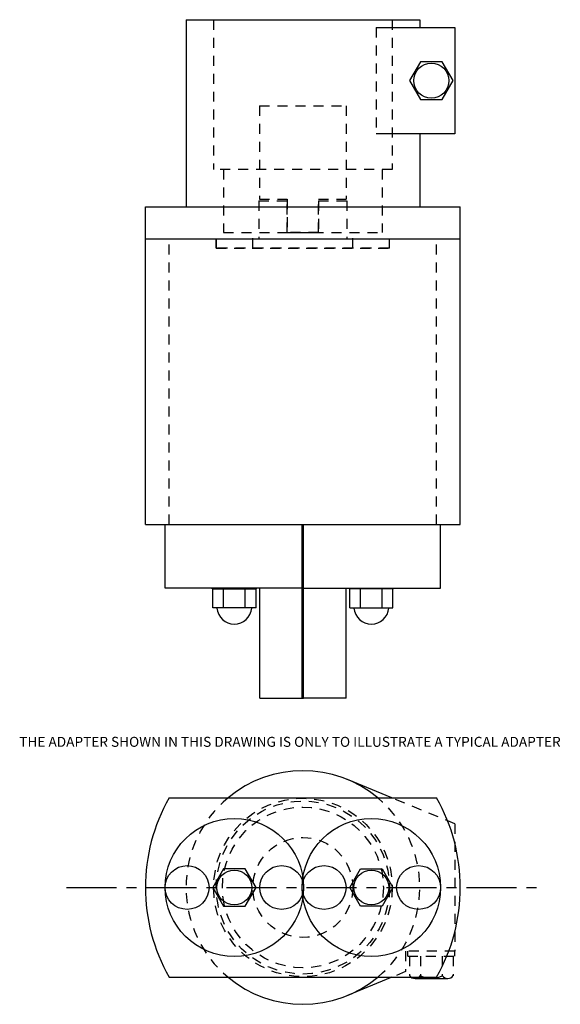
# Model space of a CAD drawing. Extents: x -0.8 to 6, y -2.3 to 10.1.
import ezdxf

# ---------------------------------------------------------------- set-up
doc = ezdxf.new("R2010")
doc.units = 0
doc.header["$LTSCALE"] = 0.5
doc.header["$MEASUREMENT"] = 0
doc.linetypes.add('CENTER', pattern=[2, 1.25, -0.25, 0.25, -0.25])
doc.linetypes.add('HIDDEN', pattern=[0.375, 0.25, -0.125])
doc.layers.get('0').update_dxf_attribs({"linetype": 'CONTINUOUS'})
for name, color, linetype in [('2-7', 2, 'CONTINUOUS'), ('ADAPTER', 3, 'CONTINUOUS'), ('CENTERLINE', 1, 'CENTER'), ('DRIVE_TANG', 4, 'CONTINUOUS')]:
    doc.layers.add(name, color=color, linetype=linetype)
doc.styles.add('ARIAL', font='ARIAL.TTF')

msp = doc.modelspace()

# ---------------------------------------------------------------- linework, layer by layer
at = {"layer": '2-7', "linetype": 'HIDDEN'}
for p, q in [((2.182, 7.796), (2.182, 7.323)), ((2.182, 7.796), (2.537, 7.796)), ((2.537, 7.402), (2.537, 7.796)), ((2.93, 7.796), (2.93, 7.402)), ((2.93, 7.796), (3.285, 7.796)), ((3.285, 7.796), (3.285, 7.323)), ((2.93, 7.402), (2.537, 7.402)), ((1.063, 3.75), (1.063, 7.323)), ((1.651, 7.205), (1.651, 7.323)), ((3.816, 7.205), (3.816, 7.323)), ((4.404, 3.75), (4.404, 7.323)), ((3.816, 7.205), (1.651, 7.205))]:
    msp.add_line(p, q, dxfattribs=at)
at = {"layer": '2-7'}
for p, q in [((0.765, 7.323), (4.702, 7.323)), ((0.765, 3.75), (0.765, 7.323)), ((4.702, 3.75), (4.702, 7.323)), ((0.765, 3.75), (4.702, 3.75)), ((1.013, 2.953), (1.013, 3.75)), ((2.726, 2.953), (2.726, 3.75)), ((2.726, 2.953), (2.726, 3.75)), ((2.741, 2.953), (2.741, 3.75)), ((2.741, 2.953), (2.741, 3.75)), ((4.454, 2.953), (4.454, 3.75)), ((2.741, 2.953), (1.013, 2.953)), ((1.6, 2.942), (1.6, 2.953)), ((1.6, 2.942), (2.155, 2.942)), ((1.607, 2.704), (1.607, 2.942)), ((1.742, 2.704), (1.742, 2.942)), ((2.013, 2.704), (2.013, 2.942)), ((2.148, 2.704), (2.148, 2.942)), ((2.155, 2.942), (2.155, 2.953)), ((2.194, 1.575), (2.194, 2.953)), ((2.726, 2.953), (4.454, 2.953)), ((2.726, 1.575), (2.726, 2.953)), ((2.741, 1.575), (2.741, 2.953)), ((3.273, 1.575), (3.273, 2.953)), ((3.313, 2.942), (3.313, 2.953)), ((3.867, 2.942), (3.313, 2.942)), ((3.319, 2.704), (3.319, 2.942)), ((3.455, 2.704), (3.455, 2.942)), ((3.725, 2.704), (3.725, 2.942)), ((3.86, 2.704), (3.86, 2.942)), ((3.867, 2.942), (3.867, 2.953)), ((2.148, 2.704), (1.607, 2.704)), ((3.319, 2.704), (3.86, 2.704)), ((2.194, 1.575), (2.741, 1.575)), ((3.273, 1.575), (2.726, 1.575)), ((1.063, 0.329), (4.404, 0.329)), ((1.063, -1.916), (4.404, -1.916))]:
    msp.add_line(p, q, dxfattribs=at)
for points in [[(1.742, -0.559), (1.607, -0.793), (1.742, -1.028), (2.013, -1.028), (2.148, -0.793), (2.013, -0.559)], [(3.725, -0.559), (3.86, -0.793), (3.725, -1.028), (3.455, -1.028), (3.319, -0.793), (3.455, -0.559)]]:
    msp.add_lwpolyline(points, close=True, dxfattribs=at)
at = {"layer": '2-7', "linetype": 'HIDDEN'}
msp.add_circle((2.734, -0.793), 1.083, dxfattribs=at)
at = {"layer": '2-7'}
for centre, radius in [((1.877, -0.793), 0.864), ((3.59, -0.793), 0.864), ((1.287, -0.793), 0.274), ((1.877, -0.793), 0.218), ((2.468, -0.793), 0.274), ((2.999, -0.793), 0.274), ((3.59, -0.793), 0.218), ((4.18, -0.793), 0.274)]:
    msp.add_circle(centre, radius, dxfattribs=at)
for centre, radius, start, end in [((1.877, 2.721), 0.218, 184.5812, 355.4188), ((3.59, 2.721), 0.218, 184.5812, 355.4188), ((3.029, -0.793), 2.264, 150.2872, 209.7128), ((2.438, -0.793), 2.264, 330.2872, 29.7128)]:
    msp.add_arc(centre, radius, start, end, dxfattribs=at)
at = {"layer": 'ADAPTER'}
for p, q in [((1.273, 10.063), (4.194, 10.063)), ((1.273, 10.063), (1.273, 7.723)), ((4.194, 10.063), (4.194, 9.965)), ((3.649, 9.965), (4.633, 9.965)), ((4.633, 9.965), (4.633, 8.636)), ((4.633, 8.636), (3.649, 8.636)), ((4.194, 8.636), (4.194, 7.723)), ((0.765, 7.723), (4.702, 7.723)), ((0.765, 7.323), (0.765, 7.723)), ((4.702, 7.323), (4.702, 7.723)), ((0.765, 7.323), (4.702, 7.323)), ((3.845, 0.329), (3.29, 0.557)), ((3.845, -1.916), (3.29, -2.144)), ((4.136, -1.932), (4.545, -1.932))]:
    msp.add_line(p, q, dxfattribs=at)
at = {"layer": 'ADAPTER', "linetype": 'HIDDEN'}
for p, q in [((1.618, 10.063), (1.618, 8.188)), ((3.849, 10.063), (3.849, 8.188)), ((3.649, 9.965), (3.649, 8.636)), ((3.849, 8.188), (1.618, 8.188)), ((1.743, 8.188), (1.743, 7.403)), ((3.724, 8.188), (3.724, 7.403)), ((1.743, 7.403), (3.724, 7.403)), ((2.109, 7.205), (2.109, 7.403)), ((3.359, 7.205), (3.359, 7.403)), ((1.651, 7.323), (1.651, 7.205)), ((3.816, 7.205), (3.816, 7.323)), ((1.651, 7.205), (3.816, 7.205)), ((4.633, 0.004), (3.845, 0.329)), ((4.633, 0.004), (4.633, -1.591)), ((4.633, -1.591), (4.018, -1.591)), ((4.018, -1.591), (4.018, -1.844)), ((4.048, -1.65), (4.048, -1.591)), ((4.633, -1.65), (4.633, -1.591)), ((4.048, -1.65), (4.633, -1.65)), ((4.068, -1.65), (4.068, -1.896)), ((4.204, -1.65), (4.204, -1.896)), ((4.477, -1.65), (4.477, -1.896)), ((4.613, -1.65), (4.613, -1.896)), ((4.018, -1.844), (3.845, -1.916))]:
    msp.add_line(p, q, dxfattribs=at)
at = {"layer": 'ADAPTER'}
msp.add_lwpolyline([(4.204, 9.537), (4.068, 9.301), (4.204, 9.064), (4.477, 9.064), (4.613, 9.301), (4.477, 9.537)], close=True, dxfattribs=at)
msp.add_circle((4.34, 9.301), 0.219, dxfattribs=at)
at = {"layer": 'ADAPTER', "linetype": 'HIDDEN'}
for radius in [1.116, 1.006, 0.625]:
    msp.add_circle((2.734, -0.793), radius, dxfattribs=at)
at = {"layer": 'ADAPTER'}
for centre, radius, start, end in [((2.734, -0.793), 1.461, 50.192, 129.808), ((2.734, -0.793), 1.461, 230.192, 309.808), ((4.136, -1.849), 0.0825, 214.2219, 325.7781), ((4.34, -1.656), 0.276, 240.3569, 299.6431), ((4.545, -1.849), 0.0825, 214.2219, 325.7781)]:
    msp.add_arc(centre, radius, start, end, dxfattribs=at)
at = {"layer": 'ADAPTER', "linetype": 'HIDDEN'}
for start, end in [(129.808, 230.192), (309.808, 50.192)]:
    msp.add_arc((2.734, -0.793), 1.461, start, end, dxfattribs=at)
at = {"layer": 'CENTERLINE'}
msp.add_line((-0.219, -0.793), (5.686, -0.793), dxfattribs=at)
at = {"layer": 'DRIVE_TANG', "linetype": 'HIDDEN'}
for p, q in [((2.191, 8.987), (3.276, 8.987)), ((2.191, 8.987), (2.191, 7.819)), ((3.276, 8.987), (3.276, 7.819)), ((2.191, 7.819), (2.537, 7.819)), ((2.537, 7.819), (2.537, 7.402)), ((2.93, 7.402), (2.93, 7.819)), ((2.93, 7.819), (3.276, 7.819)), ((2.537, 7.402), (2.93, 7.402))]:
    msp.add_line(p, q, dxfattribs=at)

# ---------------------------------------------------------------- texts
at = {"style": 'ARIAL'}
msp.add_text('THE ADAPTER SHOWN IN THIS DRAWING IS ONLY TO ILLUSTRATE A TYPICAL ADAPTER', height=0.125, dxfattribs=at).set_placement((-0.811, 0.967))

doc.saveas('drawing.dxf')
